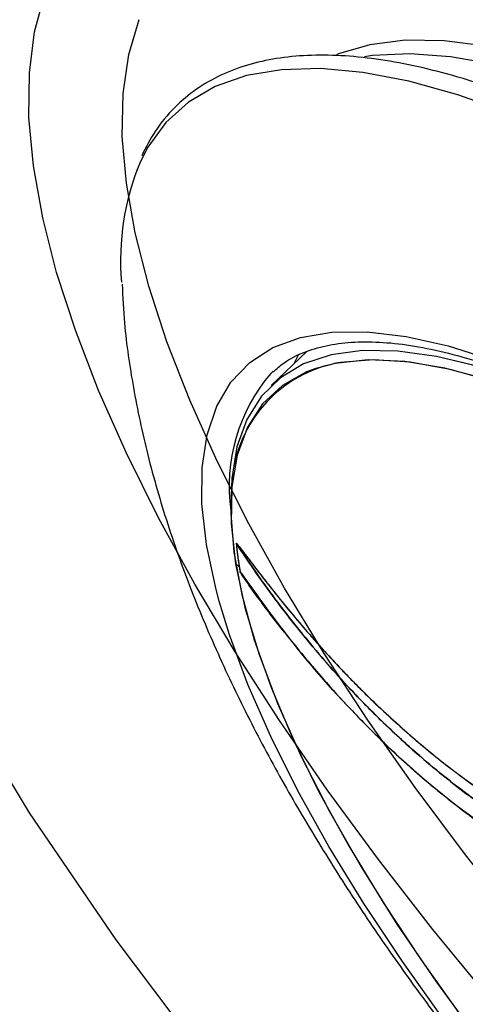
# Model space of a CAD drawing. Units: inches. Extents: x 0 to 84, y -21 to 124.
# Drawn here: x 67 to 68, y 70 to 72 of the extents above; entities that cross this region are included whole.
import ezdxf

# ---------------------------------------------------------------- set-up
doc = ezdxf.new("R2010")
doc.units = ezdxf.units.IN
doc.header["$MEASUREMENT"] = 0
doc.layers.add('1', color=4, linetype='Continuous')
doc.layers.add('BDIM_CYAN', color=4, linetype='Continuous')

# ---------------------------------------------------------------- blocks, each defined once
blk = doc.blocks.new('2020 HS PILLOW')
at = {"layer": '1', "color": 2}
for points, knots in [([(5.8034, -0.0127), (5.5758, -0.0117), (5.1207, -0.0097), (4.4379, -0.0073), (3.7551, -0.0052), (3.0724, -0.0034), (2.3896, -0.0021), (1.7069, -0.001), (1.0241, -0.0003), (0.3414, 0), (-0.3414, 0), (-1.0241, -0.0003), (-1.7069, -0.001), (-2.3896, -0.0021), (-3.0724, -0.0034), (-3.7551, -0.0052), (-4.4379, -0.0073), (-5.1207, -0.0097), (-5.5758, -0.0117), (-5.8034, -0.0127)], [0, 0, 0, 0, 0.058824, 0.117648, 0.176472, 0.235295, 0.294119, 0.352942, 0.411765, 0.470588, 0.529412, 0.588235, 0.647058, 0.705881, 0.764705, 0.823528, 0.882352, 0.941176, 1, 1, 1, 1]), ([(5.8027, -0.0093), (4.0523, -0.005), (0.1838, 0.0045), (-3.6846, -0.0044), (-5.8027, -0.0093)], [0, 0, 0, 0, 0.452479, 1, 1, 1, 1])]:
    blk.add_open_spline(points, degree=3, knots=knots, dxfattribs=at)
blk = doc.blocks.new('2024 RELAY')
at = {"color": 8, "linetype": 'Continuous', "lineweight": 25, "flags": 128}
for points in [[(68.4285, 69.0669), (68.2986, 69.2165), (68.1743, 69.3674), (68.0563, 69.519), (67.9451, 69.6704), (67.8414, 69.821), (67.7454, 69.97), (67.6579, 70.1167), (67.579, 70.2605), (67.5093, 70.4006), (67.449, 70.5364), (67.3985, 70.6672), (67.3579, 70.7924), (67.3276, 70.9114), (67.3075, 71.0236), (67.2978, 71.1286), (67.2987, 71.2257), (67.3099, 71.3146), (67.3316, 71.3948)], [(68.6111, 69.0938), (68.4834, 69.2376), (68.3612, 69.383), (68.245, 69.5293), (68.1355, 69.6758), (68.0332, 69.8215), (67.9386, 69.966), (67.8523, 70.1082), (67.7746, 70.2477), (67.706, 70.3836), (67.6467, 70.5153), (67.5972, 70.642), (67.5576, 70.7632), (67.5282, 70.8782), (67.5091, 70.9865), (67.5004, 71.0874), (67.5022, 71.1805), (67.5144, 71.2653), (67.537, 71.3414)]]:
    blk.add_lwpolyline(points, dxfattribs=at)
at = {"layer": '1', "color": 3, "linetype": 'Continuous', "lineweight": 25, "flags": 128}
blk.add_lwpolyline([(67.1354, 69.8909), (67.2985, 69.6207), (67.4862, 69.345), (67.6963, 69.0667), (67.9247, 68.7911), (68.1691, 68.5211), (68.4272, 68.259), (68.6944, 68.0095), (68.9676, 67.7756), (69.2448, 67.5589), (69.5207, 67.3635), (69.7939, 67.191), (70.0606, 67.0436), (70.3158, 66.924)], dxfattribs=at)
at = {"layer": '1', "color": 3, "linetype": 'Continuous', "lineweight": 25}
for points, knots in [([(69.4275, 74.8362), (69.4186, 74.8271), (69.4096, 74.8181), (69.3915, 74.8), (69.3643, 74.7727), (69.3369, 74.7453), (69.2816, 74.6903), (69.2444, 74.6532), (69.1695, 74.5782), (69.1317, 74.5404), (69.0555, 74.464), (69.017, 74.4256), (68.8232, 74.2315), (68.6633, 74.0715), (68.3345, 73.7427), (68.1655, 73.5739), (67.8187, 73.2278), (67.6409, 73.0503), (67.2769, 72.6863), (67.0909, 72.4999), (66.7117, 72.1169), (66.5186, 71.9204), (66.2224, 71.6156), (66.1226, 71.5124), (65.9203, 71.3025), (65.8179, 71.1959), (65.61, 70.9791), (65.5045, 70.869), (65.2889, 70.6461), (65.1788, 70.5336), (65.0669, 70.4197)], [0, 0, 0, 0, 0.007813, 0.007813, 0.015625, 0.03125, 0.03125, 0.0625, 0.0625, 0.09375, 0.09375, 0.125, 0.125, 0.25, 0.25, 0.375, 0.375, 0.5, 0.5, 0.625, 0.625, 0.75, 0.75, 0.8125, 0.8125, 0.875, 0.875, 0.9375, 0.9375, 1, 1, 1, 1]), ([(65.1262, 70.379), (65.1403, 70.3927), (65.1686, 70.4204), (65.2111, 70.4618), (65.2542, 70.5036), (65.2977, 70.5457), (65.3417, 70.5883), (65.3862, 70.6312), (65.4312, 70.6746), (65.4766, 70.7182), (65.5225, 70.7623), (65.5689, 70.8066), (65.6157, 70.8514), (65.663, 70.8964), (65.7106, 70.9418), (65.7588, 70.9875), (65.8406, 71.0652), (65.9679, 71.1855), (66.1513, 71.3582), (66.32, 71.517), (66.5738, 71.7556), (66.8914, 72.0556), (67.2938, 72.4391), (67.7383, 72.867), (68.2237, 73.3408), (68.6477, 73.7612), (68.9746, 74.0891), (69.17, 74.2865), (69.3254, 74.444), (69.4106, 74.5307), (69.4845, 74.6055), (69.5414, 74.663), (69.6034, 74.7258), (69.6391, 74.7621), (69.655, 74.7783)], [0, 0, 0, 0, 0.007618, 0.015339, 0.023161, 0.031086, 0.039113, 0.047243, 0.055474, 0.063808, 0.072244, 0.080782, 0.089422, 0.098165, 0.10701, 0.115957, 0.125007, 0.152776, 0.187509, 0.22917, 0.250007, 0.335485, 0.418809, 0.499991, 0.623058, 0.749994, 0.809714, 0.874997, 0.906241, 0.937499, 0.946463, 0.96875, 0.986066, 1, 1, 1, 1]), ([(63.5493, 69.2061), (63.5638, 69.2207), (63.5939, 69.2507), (63.6405, 69.2973), (63.6898, 69.3466), (63.759, 69.4157), (63.8537, 69.5107), (63.9726, 69.6294), (64.1036, 69.7607), (64.2473, 69.9043), (64.4206, 70.0774), (64.6153, 70.2722), (64.8235, 70.4804), (65.0282, 70.685), (65.23, 70.8867), (65.4201, 71.0771), (65.6023, 71.2592), (65.7822, 71.4391), (66.0184, 71.6753), (66.3146, 71.9716), (66.6389, 72.2959), (66.955, 72.6118), (67.2638, 72.92), (67.5941, 73.2507), (67.8609, 73.5177), (68.0873, 73.7444), (68.2548, 73.9116), (68.4239, 74.0807), (68.5787, 74.2356), (68.7206, 74.3773), (68.8387, 74.4956), (68.9235, 74.5803), (68.985, 74.6417), (69.0456, 74.7022), (69.085, 74.7419), (69.1047, 74.7616)], [0, 0, 0, 0, 0.006576, 0.013525, 0.020846, 0.02854, 0.044134, 0.062562, 0.080424, 0.101285, 0.125139, 0.15619, 0.187409, 0.218795, 0.250348, 0.282779, 0.311608, 0.341427, 0.374522, 0.434597, 0.500571, 0.554878, 0.614777, 0.680253, 0.751303, 0.776344, 0.818837, 0.854536, 0.881865, 0.916469, 0.945091, 0.958865, 0.972609, 0.986321, 1, 1, 1, 1])]:
    blk.add_open_spline(points, degree=3, knots=knots, dxfattribs=at)
at = {"layer": 'BDIM_CYAN'}
for p, q in [((67.9007, 70.6211), (67.8235, 70.5473)), ((67.9007, 70.6211), (67.8235, 70.5473)), ((67.882, 70.6135), (67.8724, 70.5941)), ((67.8227, 70.5738), (67.8275, 70.5783))]:
    blk.add_line(p, q, dxfattribs=at)
at = {"layer": 'BDIM_CYAN', "flags": 128}
for points in [[(68.4221, 71.2521), (68.3902, 71.2611), (68.2909, 71.2832), (68.1986, 71.2949), (68.114, 71.2961), (68.0375, 71.2866), (67.9695, 71.2667), (67.9651, 71.2649)], [(69.797, 70.3129), (69.6652, 70.4321), (69.5323, 70.5457), (69.399, 70.6529), (69.266, 70.7531), (69.1343, 70.8458), (69.0046, 70.9304), (68.8775, 71.0064), (68.754, 71.0733), (68.6346, 71.1308), (68.5201, 71.1786), (68.4112, 71.2162), (68.3085, 71.2436), (68.2126, 71.2606), (68.1241, 71.267), (68.0435, 71.2629), (68.0259, 71.2604)], [(69.7904, 70.1227), (69.6564, 70.2497), (69.5205, 70.3716), (69.3835, 70.4877), (69.2463, 70.5974), (69.1095, 70.7), (68.974, 70.795), (68.8405, 70.8818), (68.7098, 70.9599), (68.5826, 71.029), (68.4595, 71.0886), (68.3413, 71.1383), (68.2287, 71.178), (68.1222, 71.2074), (68.0225, 71.2263), (67.9302, 71.2347), (67.8457, 71.2324), (67.7695, 71.2195), (67.702, 71.1961), (67.6437, 71.1622), (67.5948, 71.1181), (67.5556, 71.0641), (67.5396, 71.0331)], [(67.6829, 70.2029), (67.6731, 70.2904), (67.6736, 70.3699), (67.6843, 70.4407), (67.7052, 70.5026), (67.7362, 70.5549), (67.777, 70.5973), (67.8273, 70.6296), (67.8868, 70.6515), (67.9551, 70.6629), (68.0316, 70.6636), (68.116, 70.6537), (68.2074, 70.6332), (68.3054, 70.6023)], [(68.4318, 70.5311), (68.3701, 70.5558), (68.2728, 70.5883), (68.1819, 70.6105), (68.098, 70.6222), (68.0217, 70.6235), (67.9534, 70.6142), (67.8938, 70.5944), (67.8433, 70.5642), (67.8021, 70.524), (67.7707, 70.4739), (67.7492, 70.4144), (67.7378, 70.3458), (67.7359, 70.2885)], [(68.4605, 70.5187), (68.3701, 70.5557), (68.2729, 70.5883), (68.1819, 70.6105), (68.098, 70.6222), (68.0217, 70.6235), (67.9534, 70.6142), (67.8938, 70.5944), (67.8433, 70.5643), (67.8021, 70.524), (67.7707, 70.474), (67.7492, 70.4144), (67.7378, 70.3458), (67.7359, 70.2885)], [(67.9201, 70.5842), (67.9003, 70.5768), (67.8476, 70.5473), (67.8047, 70.5073), (67.7719, 70.4569), (67.7496, 70.3965), (67.7378, 70.3267), (67.7367, 70.2479), (67.7463, 70.1608)], [(70.0036, 69.1733), (69.9039, 69.2999), (69.7985, 69.4253), (69.688, 69.5486), (69.5733, 69.6689), (69.4553, 69.7852), (69.3349, 69.8967), (69.2131, 70.0025), (69.0907, 70.1018), (68.9686, 70.1939), (68.8478, 70.278), (68.7293, 70.3535), (68.6139, 70.4199), (68.5025, 70.4766), (68.3959, 70.5233), (68.295, 70.5594), (68.2005, 70.5849), (68.1131, 70.5994), (68.0336, 70.6029), (67.9625, 70.5953), (67.9201, 70.5842)], [(69.9947, 69.185), (69.8959, 69.3098), (69.7915, 69.4333), (69.6822, 69.5548), (69.569, 69.6733), (69.4525, 69.7879), (69.3338, 69.8977), (69.2136, 70.0021), (69.0928, 70.1001), (68.9724, 70.1911), (68.8532, 70.2744), (68.7362, 70.3494), (68.6221, 70.4154), (68.5119, 70.4722), (68.4063, 70.5191), (68.3061, 70.5559), (68.2121, 70.5822), (68.125, 70.598), (68.0454, 70.6031), (67.9738, 70.5974), (67.9596, 70.5948)], [(67.737, 70.3157), (67.736, 70.2696), (67.7426, 70.1858), (67.7595, 70.0944), (67.7867, 69.9959), (67.8238, 69.8912), (67.8707, 69.7811), (67.927, 69.6662), (67.9923, 69.5475), (68.0661, 69.4259), (68.1478, 69.3022), (68.2368, 69.1774)], [(67.7105, 70.0797), (67.703, 70.108), (67.6829, 70.2029)], [(67.7463, 70.1608), (67.7665, 70.066), (67.7971, 69.9642), (67.8379, 69.8562), (67.8887, 69.7428), (67.949, 69.6249), (68.0183, 69.5034), (68.0961, 69.3792), (68.1819, 69.2533), (68.275, 69.1266)], [(68.199, 69.171), (68.1081, 69.2978), (68.0245, 69.4236), (67.9486, 69.5474), (67.8811, 69.6685), (67.8224, 69.7859), (67.7729, 69.8988), (67.733, 70.0064), (67.7105, 70.0797)]]:
    blk.add_lwpolyline(points, dxfattribs=at)
at = {"layer": 'BDIM_CYAN'}
for centre, radius, start, end in [((68.0513, 70.8191), 0.5547, 157.2986, 184.942), ((68.0201, 70.3182), 0.2831, 102.3281, 180.5087), ((68.1073, 70.3293), 0.3752, 139.3387, 188.1658), ((68.5825, 70.2903), 0.8395, 185.7943, 189.3383), ((68.5965, 70.2921), 0.8536, 185.8159, 189.9721), ((69.4069, 72.0803), 2.5381, 229.1369, 229.3684), ((68.6749, 70.3047), 0.933, 189.288, 189.9019)]:
    blk.add_arc(centre, radius, start, end, dxfattribs=at)
for points, knots in [([(68.6971, 71.0143), (68.6638, 71.0323), (68.596, 71.0687), (68.4971, 71.1159), (68.4, 71.1575), (68.3066, 71.1924), (68.2171, 71.2206), (68.1316, 71.2419), (68.0505, 71.2564), (67.9738, 71.2639), (67.9016, 71.2644), (67.834, 71.2577), (67.7711, 71.2436), (67.7128, 71.2215), (67.6594, 71.1908), (67.6114, 71.1503), (67.5713, 71.1023), (67.5517, 71.0639), (67.5425, 71.0458)], [0, 0, 0, 0, 0.0598187, 0.1216516, 0.1834163, 0.2450729, 0.3065985, 0.36799, 0.4292693, 0.4904913, 0.5517332, 0.6131363, 0.6749292, 0.7374824, 0.8014041, 0.8676529, 0.9375741, 1, 1, 1, 1]), ([(67.5001, 70.7673), (67.5014, 70.739), (67.5051, 70.6633), (67.5235, 70.5398), (67.5544, 70.3945), (67.5976, 70.2455), (67.6515, 70.0959), (67.7143, 69.9487), (67.784, 69.8057), (67.8594, 69.6668), (67.9399, 69.5316), (68.0248, 69.3999), (68.1133, 69.2721), (68.2042, 69.1492), (68.2958, 69.0322), (68.3796, 68.9307), (68.4561, 68.8421), (68.5345, 68.7542), (68.5919, 68.6934), (68.6251, 68.6582)], [0, 0, 0, 0, 0.037231, 0.099727, 0.166063, 0.235697, 0.306737, 0.376382, 0.444024, 0.509796, 0.573908, 0.636516, 0.697642, 0.757026, 0.813682, 0.867714, 0.906268, 0.945788, 1, 1, 1, 1]), ([(67.8278, 70.5767), (67.8354, 70.5837), (67.8542, 70.601), (67.8925, 70.6199), (67.9412, 70.6349), (67.9961, 70.6424), (68.0572, 70.6426), (68.1245, 70.6356), (68.1977, 70.621), (68.2766, 70.5989), (68.3606, 70.5691), (68.4494, 70.5318), (68.5423, 70.4871), (68.6387, 70.4352), (68.738, 70.3764), (68.8395, 70.3111), (68.9425, 70.2398), (69.046, 70.1632), (69.1489, 70.0822), (69.2492, 69.9986), (69.3439, 69.9154), (69.4254, 69.8404), (69.4977, 69.7713), (69.5667, 69.7033), (69.6142, 69.6541), (69.6393, 69.6281)], [0, 0, 0, 0, 0.033643, 0.083203, 0.130604, 0.176849, 0.222642, 0.26836, 0.314148, 0.360104, 0.40625, 0.452575, 0.499045, 0.54562, 0.592249, 0.63887, 0.685403, 0.731723, 0.777614, 0.822631, 0.865625, 0.90461, 0.932889, 0.964459, 1, 1, 1, 1]), ([(67.7472, 70.2056), (67.7472, 70.2056), (67.7472, 70.2057), (67.7473, 70.2057), (67.7473, 70.2057), (67.7474, 70.2057), (67.7475, 70.2057), (67.7476, 70.2056), (67.748, 70.2052), (67.7488, 70.2044), (67.7524, 70.2002), (67.7576, 70.1933), (67.7652, 70.1835), (67.7731, 70.173), (67.7825, 70.1606), (67.7963, 70.1425), (67.8153, 70.118), (67.8403, 70.0865), (67.8691, 70.0512), (67.8979, 70.0174), (67.9266, 69.9848), (67.9554, 69.9531), (67.9889, 69.9177), (68.0396, 69.8665), (68.09, 69.8193), (68.1562, 69.7617), (68.2178, 69.7116), (68.2715, 69.6739), (68.2953, 69.6573)], [0, 0, 0, 0, 0.00023, 0.000434, 0.000625, 0.000813, 0.001013, 0.001236, 0.001776, 0.003348, 0.005659, 0.022688, 0.03659, 0.053538, 0.073517, 0.096501, 0.14166, 0.193644, 0.25228, 0.317374, 0.364514, 0.419357, 0.4817, 0.551319, 0.695492, 0.745452, 0.887495, 1, 1, 1, 1]), ([(67.7472, 70.2056), (67.7472, 70.2056), (67.7472, 70.2057), (67.7473, 70.2057), (67.7474, 70.2057), (67.7475, 70.2057), (67.7476, 70.2056), (67.748, 70.2052), (67.7488, 70.2044), (67.7523, 70.2004), (67.7583, 70.1924), (67.768, 70.1798), (67.7799, 70.164), (67.798, 70.1402), (67.8238, 70.1071), (67.8598, 70.0624), (67.8904, 70.0261), (67.9145, 69.9986), (67.9296, 69.9816), (67.9489, 69.9603), (67.9704, 69.9373), (67.9916, 69.9151), (68.0105, 69.8959), (68.0517, 69.855), (68.1167, 69.7947), (68.2101, 69.717), (68.2748, 69.6715), (68.3077, 69.6483)], [0, 0, 0, 0, 0.00042, 0.000604, 0.000787, 0.000979, 0.001193, 0.001711, 0.003214, 0.005424, 0.021726, 0.040756, 0.065684, 0.096463, 0.154492, 0.22514, 0.313815, 0.334127, 0.362716, 0.39949, 0.442313, 0.481177, 0.514855, 0.543414, 0.699345, 0.847104, 1, 1, 1, 1]), ([(68.4091, 69.5544), (68.3835, 69.5699), (68.3347, 69.5995), (68.2668, 69.647), (68.2045, 69.6945), (68.1532, 69.7371), (68.11, 69.7755), (68.0741, 69.8089), (68.0378, 69.8445), (68.0012, 69.8823), (67.9568, 69.9304), (67.9014, 69.9945), (67.8439, 70.0674), (67.7911, 70.1398), (67.7619, 70.1836), (67.7472, 70.2056)], [0, 0, 0, 0, 0.097801, 0.186555, 0.267239, 0.348864, 0.398966, 0.450832, 0.504508, 0.560042, 0.617481, 0.712107, 0.829296, 0.914147, 1, 1, 1, 1]), ([(67.7472, 70.2056), (67.7633, 70.1816), (67.7982, 70.1294), (67.8505, 70.059), (67.9028, 69.9933), (67.9496, 69.9385), (67.9945, 69.8892), (68.036, 69.8462), (68.0757, 69.8074), (68.1152, 69.7707), (68.1544, 69.7362), (68.2149, 69.6859), (68.2986, 69.6224), (68.3724, 69.577), (68.4091, 69.5544)], [0, 0, 0, 0, 0.093709, 0.203484, 0.281445, 0.361964, 0.432567, 0.492881, 0.551489, 0.608449, 0.663815, 0.717642, 0.859157, 1, 1, 1, 1]), ([(67.8561, 70.0078), (67.8549, 70.0092), (67.8427, 70.0239), (67.822, 70.0508), (67.7928, 70.0896), (67.772, 70.1188), (67.7598, 70.137), (67.7568, 70.142), (67.756, 70.1435), (67.7558, 70.144), (67.7558, 70.1442), (67.7557, 70.1443)], [0, 0, 0, 0, 0.032292, 0.331307, 0.593251, 0.885361, 0.96448, 0.987454, 0.99494, 0.997749, 1, 1, 1, 1]), ([(68.4358, 69.4967), (68.3702, 69.5371), (68.2388, 69.6178), (68.0587, 69.7761), (67.8946, 69.952), (67.8021, 70.0801), (67.7557, 70.1443)], [0, 0, 0, 0, 0.249946, 0.499828, 0.749815, 1, 1, 1, 1]), ([(67.7557, 70.1443), (67.7558, 70.1442), (67.7558, 70.144), (67.756, 70.1435), (67.7567, 70.1422), (67.7595, 70.1377), (67.7704, 70.1212), (67.7877, 70.0967), (67.8111, 70.0652), (67.8327, 70.0369), (67.8481, 70.0177), (67.8552, 70.0089)], [0, 0, 0, 0, 0.002077, 0.004667, 0.01156, 0.032672, 0.105213, 0.37221, 0.567082, 0.80061, 1, 1, 1, 1]), ([(67.7557, 70.1443), (67.7734, 70.119), (67.8077, 70.0699), (67.8676, 69.9919), (67.9296, 69.9174), (67.9963, 69.8441), (68.0678, 69.7716), (68.1497, 69.6967), (68.242, 69.6223), (68.3367, 69.5548), (68.4028, 69.5161), (68.4358, 69.4967)], [0, 0, 0, 0, 0.0979626, 0.1899122, 0.3098554, 0.4021307, 0.500112, 0.6285405, 0.750018, 0.8749898, 1, 1, 1, 1])]:
    blk.add_open_spline(points, degree=3, knots=knots, dxfattribs=at)
at = {"layer": '1', "color": 3, "xscale": -1, "rotation": 135.0000000000002}
blk.add_blockref('2020 HS PILLOW', (71.164, 71.168), dxfattribs=at)

msp = doc.modelspace()

# ---------------------------------------------------------------- block references
msp.add_blockref('2024 RELAY', (0, 0.5))

doc.saveas('drawing.dxf')
